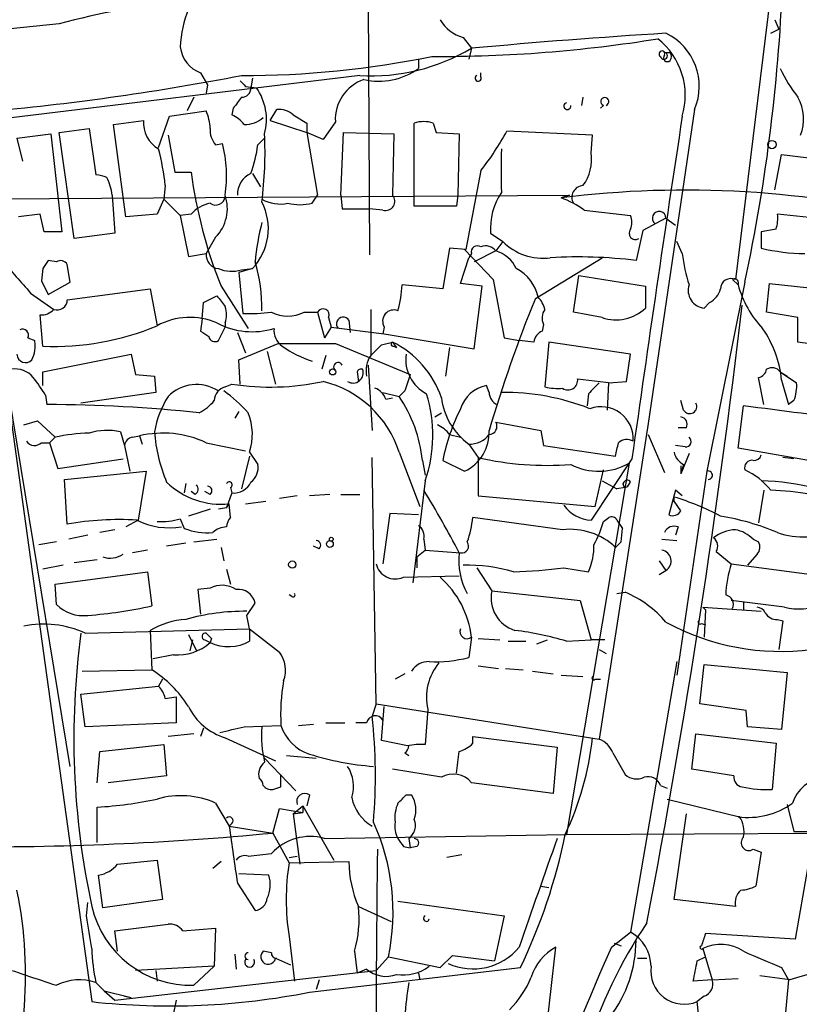
# Model space of a CAD drawing. Extents: x 4 to 901, y 640 to 1528.
# Drawn here: x 191 to 239, y 1066 to 1128 of the extents above; entities that cross this region are included whole.
import ezdxf

# ---------------------------------------------------------------- set-up
doc = ezdxf.new("R2010")
doc.units = 0
doc.header["$MEASUREMENT"] = 0
doc.layers.add('MAIN', color=5, linetype='CONTINUOUS')

msp = doc.modelspace()

# ---------------------------------------------------------------- linework, layer by layer
at = {"layer": 'MAIN'}
for p, q in [((237.5747, 1130.5944), (235.204, 1111.375)), ((212.344, 1128.647), (212.4287, 1112.899)), ((193.1247, 1127.2924), (170.942, 1125.0064)), ((237.6593, 1127.5464), (237.9133, 1126.9537)), ((237.4053, 1126.6997), (237.9133, 1126.9537)), ((218.2707, 1126.4457), (218.7787, 1125.7684)), ((218.7787, 1125.7684), (218.6093, 1125.091)), ((230.8013, 1125.5144), (231.14, 1125.5144)), ((215.4767, 1125.091), (215.4767, 1124.4984)), ((201.93, 1124.2444), (202.3533, 1123.4824)), ((219.3713, 1123.9904), (219.3713, 1124.2444)), ((211.836, 1124.075), (188.8913, 1121.281)), ((205.1473, 1123.9057), (205.0627, 1123.313)), ((202.3533, 1123.4824), (202.2687, 1122.9744)), ((204.724, 1123.3977), (205.4013, 1123.313)), ((201.5067, 1122.7204), (201.0833, 1121.8737)), ((225.7213, 1122.7204), (225.6367, 1122.2124)), ((199.9827, 1121.535), (202.2687, 1121.8737)), ((203.962, 1122.043), (203.8773, 1121.6197)), ((206.248, 1121.281), (206.6713, 1121.9584)), ((226.9913, 1122.2124), (226.822, 1122.043)), ((232.664, 1121.9584), (229.7853, 1102.4004)), ((196.5113, 1121.027), (198.374, 1121.281)), ((199.3053, 1119.5877), (199.9827, 1121.535)), ((206.248, 1121.281), (208.534, 1120.519)), ((208.534, 1121.1117), (208.534, 1120.519)), ((210.312, 1121.1964), (209.55, 1120.0957)), ((215.2227, 1115.947), (215.2227, 1121.1117)), ((216.408, 1121.1117), (216.5773, 1120.519)), ((193.1247, 1120.519), (194.9873, 1120.773)), ((194.056, 1113.915), (193.1247, 1120.519)), ((194.9873, 1120.773), (195.4107, 1117.8944)), ((197.2733, 1115.2697), (196.5113, 1121.027)), ((209.55, 1120.0957), (208.534, 1120.519)), ((208.534, 1120.519), (209.2113, 1116.6244)), ((210.6507, 1116.6244), (210.82, 1120.519)), ((210.82, 1120.519), (213.9527, 1120.4344)), ((216.5773, 1120.519), (218.0167, 1120.4344)), ((226.314, 1120.3497), (220.98, 1120.6037)), ((190.5, 1120.1804), (192.6167, 1120.4344)), ((190.5, 1120.1804), (190.8387, 1118.741)), ((192.6167, 1120.4344), (193.294, 1114.3384)), ((199.898, 1120.3497), (200.3213, 1118.0637)), ((205.486, 1119.757), (205.9093, 1120.1804)), ((213.9527, 1120.4344), (213.868, 1116.6244)), ((218.0167, 1120.4344), (217.932, 1116.6244)), ((226.2293, 1119.249), (226.314, 1120.3497)), ((202.8613, 1119.757), (203.2847, 1119.8417)), ((237.6593, 1116.963), (238.0827, 1119.1644)), ((200.3213, 1118.0637), (201.3373, 1118.0637)), ((219.3713, 1118.1484), (218.44, 1113.2377)), ((205.1473, 1117.979), (205.6553, 1117.1324)), ((199.7287, 1117.217), (199.644, 1116.3704)), ((184.404, 1116.3704), (224.8747, 1116.6244)), ((196.4267, 1116.6244), (196.596, 1114.2537)), ((199.644, 1116.3704), (199.2207, 1115.439)), ((199.644, 1116.3704), (200.66, 1115.3544)), ((208.8727, 1116.1164), (209.2113, 1116.6244)), ((210.6507, 1116.6244), (210.7353, 1115.7777)), ((217.932, 1116.6244), (217.8473, 1115.947)), ((224.8747, 1116.6244), (224.3667, 1116.455)), ((210.7353, 1115.7777), (212.4287, 1115.7777)), ((213.2753, 1115.693), (212.4287, 1115.7777)), ((217.8473, 1115.947), (215.2227, 1115.947)), ((225.806, 1115.693), (228.6847, 1115.3544)), ((191.9393, 1115.439), (190.5847, 1115.2697)), ((192.1933, 1114.3384), (191.9393, 1115.439)), ((199.2207, 1115.439), (197.2733, 1115.2697)), ((201.3373, 1115.439), (200.66, 1115.3544)), ((200.66, 1115.3544), (201.168, 1112.8144)), ((230.886, 1115.185), (229.4467, 1114.423)), ((230.886, 1115.185), (231.4787, 1114.7617)), ((242.6547, 1114.931), (237.8287, 1115.439)), ((193.294, 1114.3384), (192.1933, 1114.3384)), ((229.4467, 1114.423), (229.0233, 1112.5604)), ((237.744, 1114.5077), (236.8127, 1114.3384)), ((236.8127, 1114.3384), (236.8127, 1113.3224)), ((196.596, 1114.2537), (194.056, 1113.915)), ((202.8613, 1113.9997), (202.2687, 1112.9837)), ((219.964, 1114.2537), (220.726, 1113.7457)), ((220.726, 1113.7457), (220.3027, 1113.153)), ((231.902, 1112.9837), (231.5633, 1113.7457)), ((217.424, 1113.3224), (217.0007, 1110.7824)), ((218.44, 1113.2377), (217.424, 1113.3224)), ((218.3553, 1113.2377), (220.1333, 1111.375)), ((220.3027, 1113.153), (218.948, 1112.4757)), ((192.9553, 1112.4757), (192.4473, 1112.5604)), ((201.168, 1112.8144), (202.2687, 1112.9837)), ((218.1013, 1111.121), (218.6093, 1112.7297)), ((218.7787, 1112.9837), (218.6093, 1112.7297)), ((222.758, 1110.1897), (226.9067, 1112.7297)), ((192.1087, 1112.0524), (192.024, 1111.2904)), ((193.802, 1111.2057), (193.6327, 1112.3064)), ((205.1473, 1112.0524), (204.3007, 1111.7984)), ((204.47, 1111.9677), (205.1473, 1112.0524)), ((192.024, 1111.2904), (192.4473, 1110.4437)), ((204.3007, 1111.7984), (204.5547, 1109.2584)), ((220.1333, 1111.375), (220.8107, 1107.7344)), ((225.1287, 1109.343), (225.4673, 1111.629)), ((225.4673, 1111.629), (229.616, 1110.9517)), ((235.0347, 1111.375), (235.3733, 1111.0364)), ((192.4473, 1110.4437), (193.802, 1111.2057)), ((193.6327, 1110.105), (198.7973, 1110.7824)), ((198.7973, 1110.7824), (199.2207, 1108.4964)), ((203.2, 1110.9517), (204.8933, 1108.327)), ((217.0007, 1110.7824), (214.4607, 1111.0364)), ((219.456, 1110.9517), (218.1013, 1111.121)), ((218.948, 1107.057), (219.456, 1110.9517)), ((229.616, 1110.9517), (229.616, 1109.597)), ((235.7967, 1111.2057), (233.426, 1099.437)), ((237.1513, 1109.343), (237.3207, 1111.121)), ((237.3207, 1111.121), (244.2633, 1110.359)), ((191.3467, 1110.5284), (192.786, 1109.5124)), ((202.0993, 1109.9357), (202.946, 1110.359)), ((202.0147, 1108.9197), (202.0993, 1109.9357)), ((233.5953, 1109.9357), (233.2567, 1109.597)), ((192.1087, 1107.2264), (191.9393, 1109.1737)), ((202.0147, 1108.9197), (201.93, 1108.1577)), ((208.3647, 1109.343), (209.2113, 1109.343)), ((209.2113, 1109.343), (209.6347, 1107.7344)), ((209.8887, 1109.0044), (210.058, 1108.4117)), ((211.1587, 1108.835), (211.2433, 1108.073)), ((226.9067, 1109.0044), (225.1287, 1109.343)), ((239.0987, 1109.0044), (237.1513, 1109.343)), ((239.0987, 1107.4804), (239.0987, 1109.0044)), ((203.0307, 1107.565), (203.454, 1108.4117)), ((203.454, 1108.6657), (203.454, 1108.4117)), ((210.058, 1108.4117), (209.6347, 1107.7344)), ((210.058, 1108.4117), (213.36, 1107.9884)), ((213.36, 1108.4117), (213.2753, 1107.9884)), ((223.266, 1108.581), (223.1813, 1108.1577)), ((191.1773, 1107.7344), (191.6007, 1107.565)), ((204.216, 1108.073), (204.724, 1106.803)), ((213.36, 1107.9884), (218.948, 1107.057)), ((220.8107, 1107.7344), (221.742, 1107.565)), ((204.3007, 1106.3797), (206.756, 1107.3957)), ((210.312, 1107.3957), (214.9687, 1105.4484)), ((213.1907, 1107.311), (213.868, 1107.4804)), ((213.868, 1107.4804), (214.122, 1107.1417)), ((213.9527, 1107.2264), (214.122, 1107.1417)), ((217.424, 1107.1417), (217.17, 1105.3637)), ((222.6733, 1107.4804), (221.742, 1107.565)), ((223.6047, 1107.4804), (223.3507, 1104.6864)), ((228.6847, 1106.7184), (223.6047, 1107.4804)), ((243.84, 1106.803), (239.0987, 1107.4804)), ((192.1087, 1105.6177), (197.612, 1106.7184)), ((197.612, 1106.7184), (197.866, 1105.4484)), ((204.3853, 1104.8557), (204.3007, 1106.3797)), ((206.0787, 1106.8877), (206.5867, 1104.8557)), ((209.7193, 1106.6337), (209.4653, 1105.787)), ((228.4307, 1105.025), (228.6847, 1106.7184)), ((193.802, 1081.0644), (189.738, 1105.787)), ((212.344, 1106.041), (212.598, 1101.977)), ((189.738, 1105.4484), (195.1567, 1066.417)), ((192.1087, 1104.771), (192.1087, 1105.6177)), ((197.866, 1105.4484), (199.0513, 1105.3637)), ((199.0513, 1105.3637), (199.136, 1104.3477)), ((211.6667, 1105.6177), (211.7513, 1105.025)), ((225.3827, 1105.1944), (227.4993, 1104.9404)), ((236.982, 1103.5857), (236.6433, 1105.279)), ((237.998, 1105.6177), (238.4213, 1105.3637)), ((237.998, 1105.6177), (239.014, 1104.9404)), ((203.454, 1104.6864), (203.8773, 1104.8557)), ((219.8793, 1104.3477), (219.71, 1104.771)), ((227.2453, 1103.247), (227.33, 1104.9404)), ((227.33, 1104.9404), (228.4307, 1105.025)), ((238.0827, 1105.1097), (238.506, 1103.5857)), ((192.278, 1104.1784), (192.3627, 1103.5857)), ((199.136, 1104.3477), (194.4793, 1103.6704)), ((213.2753, 1104.3477), (214.2913, 1104.0937)), ((213.4447, 1103.9244), (213.868, 1104.009)), ((214.63, 1104.4324), (214.2913, 1104.0937)), ((226.06, 1104.263), (225.9753, 1103.501)), ((231.9867, 1103.247), (231.8173, 1103.8397)), ((235.3733, 1100.8764), (235.712, 1103.501)), ((238.8447, 1103.8397), (238.506, 1103.5857)), ((204.3007, 1103.1624), (204.0467, 1102.739)), ((216.4927, 1102.8237), (216.916, 1103.0777)), ((190.9233, 1102.3157), (191.77, 1102.5697)), ((191.77, 1102.5697), (192.8707, 1101.5537)), ((220.3027, 1102.485), (223.0967, 1101.977)), ((229.7853, 1102.4004), (226.7373, 1082.7577)), ((232.156, 1102.1464), (231.648, 1102.1464)), ((192.8707, 1101.5537), (192.532, 1101.215)), ((196.9347, 1101.8924), (197.1887, 1101.0457)), ((197.6967, 1101.5537), (198.12, 1101.6384)), ((198.12, 1101.6384), (198.2893, 1101.1304)), ((217.424, 1101.723), (218.1013, 1101.5537)), ((223.0967, 1101.977), (223.266, 1101.0457)), ((229.7853, 1101.723), (230.8013, 1099.3524)), ((192.024, 1101.215), (192.532, 1101.215)), ((192.532, 1101.215), (193.04, 1099.6064)), ((197.1887, 1101.0457), (197.5273, 1099.437)), ((202.2687, 1101.215), (204.724, 1100.707)), ((218.6093, 1101.1304), (219.202, 1100.2837)), ((223.266, 1101.0457), (227.7533, 1100.3684)), ((232.0713, 1100.961), (231.4787, 1101.0457)), ((245.0253, 1099.183), (235.3733, 1100.8764)), ((204.978, 1100.3684), (204.47, 1098.3364)), ((204.978, 1100.6224), (205.486, 1099.8604)), ((212.852, 1084.959), (212.598, 1100.2837)), ((214.2913, 1100.6224), (215.5613, 1097.2357)), ((219.202, 1100.2837), (219.202, 1097.913)), ((232.3253, 1100.5377), (231.8173, 1099.2677)), ((238.8447, 1100.199), (238.1673, 1100.2837)), ((193.04, 1099.6064), (197.104, 1100.199)), ((215.7307, 1100.1144), (215.9, 1099.183)), ((217.0007, 1100.1144), (218.3553, 1099.437)), ((228.6, 1099.945), (224.7053, 1076.831)), ((228.7693, 1100.199), (226.2293, 1096.389)), ((231.9867, 1099.8604), (231.8173, 1099.2677)), ((231.8173, 1099.7757), (231.8173, 1099.2677)), ((193.4633, 1098.929), (198.5433, 1099.437)), ((198.5433, 1099.437), (198.0353, 1096.389)), ((226.4833, 1097.2357), (226.9913, 1099.5217)), ((233.426, 1099.437), (231.5633, 1086.737)), ((193.6327, 1096.135), (193.4633, 1098.929)), ((200.9987, 1098.675), (200.914, 1098.0824)), ((203.7927, 1098.421), (203.8773, 1098.0824)), ((215.9, 1098.8444), (215.138, 1092.4944)), ((226.9067, 1098.8444), (227.838, 1098.3364)), ((228.346, 1098.421), (227.838, 1098.3364)), ((228.5153, 1098.5057), (228.6847, 1098.7597)), ((201.5913, 1097.9977), (201.3373, 1098.167)), ((202.5227, 1097.9977), (202.184, 1098.167)), ((203.8773, 1098.0824), (203.5387, 1097.151)), ((207.9413, 1097.913), (206.8407, 1097.7437)), ((209.9733, 1097.9977), (208.7033, 1097.913)), ((210.6507, 1097.9977), (211.836, 1097.9977)), ((219.202, 1097.913), (226.4833, 1097.2357)), ((231.4787, 1098.2517), (231.0553, 1096.7277)), ((231.394, 1097.5744), (231.394, 1097.8284)), ((231.902, 1097.913), (231.4787, 1098.2517)), ((236.982, 1098.2517), (236.6433, 1096.2197)), ((203.5387, 1097.151), (203.708, 1097.405)), ((203.7927, 1096.5584), (203.708, 1097.405)), ((204.724, 1097.405), (205.994, 1097.5744)), ((231.8173, 1096.9817), (231.394, 1097.5744)), ((202.5227, 1097.0664), (201.168, 1096.643)), ((203.5387, 1097.151), (203.0307, 1097.0664)), ((213.6987, 1096.8124), (213.2753, 1093.6797)), ((215.4767, 1096.7277), (213.6987, 1096.8124)), ((198.0353, 1096.389), (197.2733, 1095.9657)), ((200.66, 1096.4737), (200.914, 1095.881)), ((224.4513, 1095.7964), (218.8633, 1096.5584)), ((226.9913, 1096.3044), (227.33, 1096.5584)), ((227.838, 1096.389), (228.1767, 1095.881)), ((231.648, 1095.9657), (231.4787, 1095.4577)), ((194.9027, 1095.4577), (193.7173, 1095.2037)), ((196.596, 1095.7964), (195.6647, 1095.627)), ((228.092, 1095.0344), (228.1767, 1095.881)), ((192.9553, 1095.0344), (191.8547, 1094.865)), ((200.9987, 1094.9497), (199.8133, 1094.7804)), ((201.5067, 1095.0344), (202.946, 1095.2037)), ((209.296, 1094.611), (208.9573, 1094.7804)), ((215.8153, 1095.2037), (215.9, 1094.5264)), ((228.092, 1095.0344), (227.7533, 1094.6957)), ((230.632, 1095.2037), (231.5633, 1095.119)), ((236.3047, 1095.2037), (236.6433, 1095.0344)), ((198.628, 1094.5264), (197.6967, 1094.357)), ((203.2, 1094.6957), (203.3693, 1093.849)), ((215.392, 1094.103), (215.9, 1094.5264)), ((215.9, 1094.5264), (218.1013, 1094.357)), ((234.0187, 1094.4417), (234.95, 1093.6797)), ((236.5587, 1094.2724), (235.966, 1093.595)), ((193.3787, 1093.595), (192.1087, 1093.341)), ((194.056, 1093.7644), (195.4953, 1093.9337)), ((215.392, 1094.103), (215.392, 1093.4257)), ((230.4627, 1093.849), (230.886, 1093.2564)), ((234.95, 1093.6797), (240.6227, 1092.9177)), ((192.8707, 1092.4097), (198.628, 1093.1717)), ((198.628, 1093.1717), (198.882, 1091.055)), ((203.5387, 1093.341), (203.7927, 1092.4097)), ((214.5453, 1092.833), (218.0167, 1092.9177)), ((219.1173, 1093.4257), (220.0487, 1091.9864)), ((224.536, 1093.4257), (226.06, 1093.1717)), ((230.4627, 1093.0024), (230.886, 1093.2564)), ((192.9553, 1091.1397), (192.8707, 1092.4097)), ((202.5227, 1092.1557), (201.7607, 1092.071)), ((201.7607, 1092.071), (201.93, 1090.547)), ((207.6027, 1091.6477), (207.4333, 1091.7324)), ((220.0487, 1091.9864), (225.552, 1091.3937)), ((227.838, 1091.817), (228.346, 1091.9017)), ((204.8087, 1090.4624), (205.3167, 1091.2244)), ((225.552, 1091.3937), (226.2293, 1088.9384)), ((238.252, 1090.9704), (234.95, 1091.3937)), ((235.712, 1091.309), (235.712, 1090.801)), ((233.172, 1090.9704), (233.3413, 1090.801)), ((233.172, 1090.9704), (233.3413, 1090.801)), ((233.172, 1090.9704), (236.8127, 1090.7164)), ((233.3413, 1090.801), (233.2567, 1089.1077)), ((233.0873, 1089.9544), (233.3413, 1089.8697)), ((237.8287, 1090.2084), (238.1673, 1090.1237)), ((238.1673, 1090.1237), (237.9133, 1088.3457)), ((194.7333, 1089.3617), (204.978, 1089.6157)), ((198.7973, 1089.531), (198.882, 1087.0757)), ((201.168, 1089.277), (201.676, 1088.261)), ((204.978, 1089.6157), (204.978, 1088.8537)), ((204.978, 1089.6157), (206.8407, 1088.1764)), ((201.422, 1088.9384), (201.2527, 1088.261)), ((202.184, 1088.9384), (202.5227, 1088.769)), ((202.6073, 1089.023), (202.5227, 1088.769)), ((218.7787, 1089.1077), (218.6093, 1087.8377)), ((219.202, 1089.023), (220.5567, 1088.9384)), ((221.0647, 1088.8537), (222.1653, 1088.8537)), ((222.8427, 1088.6844), (223.52, 1088.9384)), ((224.7053, 1088.8537), (226.2293, 1088.9384)), ((227.076, 1088.9384), (226.2293, 1088.9384)), ((200.2367, 1088.007), (198.9667, 1087.753)), ((226.7373, 1088.3457), (227.1607, 1088.0917)), ((231.5633, 1087.5837), (228.6847, 1070.735)), ((233.0027, 1084.959), (233.2567, 1087.4144)), ((233.2567, 1087.4144), (238.4213, 1086.9064)), ((194.564, 1086.991), (198.882, 1087.0757)), ((214.63, 1086.8217), (214.0373, 1086.483)), ((219.202, 1087.3297), (220.472, 1087.1604)), ((220.8953, 1087.1604), (221.996, 1087.0757)), ((222.5887, 1086.991), (223.8587, 1086.8217)), ((238.4213, 1086.9064), (238.0827, 1083.3504)), ((199.5593, 1086.483), (199.3053, 1086.0597)), ((224.3667, 1086.737), (225.7213, 1086.6524)), ((226.4833, 1086.483), (226.822, 1086.483)), ((194.4793, 1085.5517), (199.3053, 1086.0597)), ((194.7333, 1083.5197), (194.4793, 1085.5517)), ((199.7287, 1085.2977), (200.406, 1085.3824)), ((200.406, 1085.3824), (200.406, 1083.7737)), ((212.852, 1084.959), (212.598, 1084.197)), ((212.852, 1084.959), (226.7373, 1082.7577)), ((235.8813, 1084.5357), (233.0027, 1084.959)), ((213.1907, 1082.673), (213.36, 1084.7897)), ((216.0693, 1084.6204), (215.9, 1082.419)), ((235.966, 1083.5197), (235.8813, 1084.5357)), ((200.406, 1083.7737), (194.7333, 1083.5197)), ((209.7193, 1083.7737), (210.9047, 1083.7737)), ((212.2593, 1083.7737), (211.582, 1083.7737)), ((201.5067, 1083.0964), (199.898, 1082.927)), ((202.0993, 1083.435), (201.93, 1082.927)), ((204.6393, 1083.5197), (206.9253, 1083.6044)), ((208.026, 1083.6044), (208.9573, 1083.689)), ((232.4947, 1080.895), (232.7487, 1083.0964)), ((232.7487, 1083.0964), (237.744, 1082.5037)), ((238.0827, 1083.3504), (235.966, 1083.5197)), ((203.454, 1082.8424), (206.5867, 1081.403)), ((214.7993, 1082.3344), (213.1907, 1082.673)), ((218.8633, 1082.5037), (218.8633, 1082.927)), ((218.8633, 1082.927), (224.1127, 1082.2497)), ((237.744, 1082.5037), (237.49, 1079.625)), ((195.4953, 1080.0484), (195.6647, 1081.9957)), ((195.6647, 1081.9957), (199.644, 1082.419)), ((199.644, 1082.419), (199.8133, 1080.4717)), ((214.63, 1081.911), (214.884, 1081.7417)), ((224.1127, 1082.2497), (223.8587, 1079.371)), ((227.584, 1081.911), (228.346, 1080.5564)), ((205.9093, 1081.5724), (207.8567, 1079.5404)), ((207.264, 1081.7417), (209.1267, 1081.5724)), ((216.916, 1080.387), (213.868, 1080.895)), ((235.1193, 1080.4717), (232.4947, 1080.895)), ((199.8133, 1080.4717), (196.1727, 1080.0484)), ((206.9253, 1079.7944), (206.9253, 1080.5564)), ((223.8587, 1079.371), (218.7787, 1080.0484)), ((230.5473, 1079.879), (230.9707, 1079.7097)), ((208.7033, 1079.2864), (208.534, 1078.609)), ((214.7147, 1079.2864), (215.0533, 1079.2864)), ((230.9707, 1079.0324), (235.458, 1077.9317)), ((195.4953, 1076.323), (195.4953, 1078.5244)), ((202.8613, 1078.7784), (203.708, 1077.339)), ((206.4173, 1076.9157), (206.8407, 1078.4397)), ((206.8407, 1078.4397), (208.28, 1078.1857)), ((207.6873, 1078.101), (208.28, 1078.609)), ((207.6873, 1078.101), (208.28, 1078.1857)), ((208.28, 1078.609), (208.28, 1078.1857)), ((208.28, 1078.609), (210.2273, 1075.2224)), ((238.4213, 1078.6937), (238.8447, 1077.0004)), ((207.6873, 1078.101), (208.1107, 1074.9684)), ((231.394, 1072.767), (232.156, 1078.101)), ((235.458, 1077.9317), (235.3733, 1077.9317)), ((203.8773, 1077.5084), (203.708, 1077.339)), ((203.708, 1077.339), (206.4173, 1076.9157)), ((238.8447, 1077.0004), (240.03, 1077.0004)), ((206.4173, 1076.9157), (207.4333, 1075.053)), ((209.6347, 1076.577), (224.7053, 1076.831)), ((214.884, 1076.577), (214.9687, 1075.9844)), ((224.7053, 1076.831), (245.11, 1076.9157)), ((214.5453, 1076.069), (214.9687, 1075.9844)), ((215.392, 1076.069), (214.9687, 1075.9844)), ((236.3047, 1075.8997), (236.8127, 1075.7304)), ((236.8127, 1075.7304), (236.474, 1073.6137)), ((196.7653, 1074.9684), (199.2207, 1075.2224)), ((199.2207, 1075.2224), (199.5593, 1072.767)), ((203.2, 1075.1377), (202.692, 1074.7144)), ((204.8933, 1075.4764), (206.3327, 1075.6457)), ((207.4333, 1075.3917), (207.9413, 1075.4764)), ((207.4333, 1075.053), (211.1587, 1075.1377)), ((218.186, 1075.561), (217.2547, 1075.3917)), ((239.6913, 1074.7144), (238.9293, 1070.3117)), ((195.834, 1072.259), (195.58, 1074.291)), ((206.1633, 1074.291), (204.3007, 1074.3757)), ((204.216, 1073.783), (205.3167, 1072.0897)), ((223.0967, 1073.6137), (223.6047, 1073.529)), ((199.5593, 1072.767), (195.834, 1072.259)), ((214.2067, 1072.6824), (220.8107, 1071.751)), ((235.204, 1072.3437), (231.394, 1072.767)), ((194.818, 1071.751), (194.9027, 1072.5977)), ((211.7513, 1072.3437), (213.7833, 1071.4124)), ((220.8107, 1071.751), (220.218, 1068.957)), ((196.596, 1070.8197), (199.898, 1071.243)), ((196.7653, 1069.5497), (196.596, 1070.8197)), ((200.8293, 1070.8197), (202.8613, 1070.989)), ((202.8613, 1070.989), (202.7767, 1068.6184)), ((207.4333, 1070.481), (207.772, 1067.687)), ((227.4993, 1069.8037), (228.6847, 1070.735)), ((238.9293, 1070.3117), (233.3413, 1070.6504)), ((223.52, 1065.2317), (224.028, 1069.8037)), ((227.6687, 1070.0577), (228.092, 1069.8884)), ((233.172, 1069.719), (233.7647, 1067.7717)), ((204.0467, 1069.3804), (204.1313, 1068.449)), ((206.3327, 1069.465), (205.8247, 1069.5497)), ((206.5867, 1069.1264), (207.518, 1068.703)), ((211.4973, 1069.5497), (211.6667, 1068.195)), ((212.852, 1068.3644), (213.614, 1069.211)), ((213.614, 1069.211), (216.8313, 1068.5337)), ((216.8313, 1068.5337), (217.5933, 1069.2957)), ((217.5933, 1069.2957), (220.218, 1068.957)), ((229.108, 1069.1264), (229.7007, 1069.1264)), ((232.8333, 1068.957), (233.3413, 1069.211)), ((202.7767, 1068.6184), (197.866, 1068.3644)), ((201.5067, 1067.433), (202.7767, 1068.6184)), ((208.7033, 1067.0097), (221.8267, 1068.5337)), ((212.2593, 1068.449), (211.6667, 1068.195)), ((238.0827, 1068.5337), (238.506, 1067.7717)), ((196.596, 1066.5017), (212.852, 1068.3644)), ((199.136, 1068.3644), (199.2207, 1067.687)), ((209.296, 1067.7717), (209.1267, 1067.179)), ((209.296, 1067.7717), (209.1267, 1067.179)), ((215.4767, 1068.195), (215.5613, 1067.7717)), ((233.7647, 1067.7717), (232.5793, 1067.687)), ((233.7647, 1067.7717), (235.3733, 1067.8564)), ((238.5907, 1067.7717), (236.728, 1068.0257)), ((238.506, 1067.7717), (238.0827, 1063.0304)), ((195.4107, 1067.6024), (195.9187, 1067.0944)), ((195.9187, 1067.0944), (197.612, 1066.671)), ((195.9187, 1067.0944), (196.596, 1066.5017)), ((197.1887, 1066.7557), (197.612, 1066.671)), ((233.2567, 1066.7557), (232.8333, 1066.417)), ((232.918, 1065.655), (232.8333, 1066.417))]:
    msp.add_line(p, q, dxfattribs=at)
for centre, radius in [((237.4823, 1119.7725), 0.2558), ((210.1426, 1105.6177), 0.1893), ((209.9733, 1094.9074), 0.2116), ((210.058, 1095.2038), 0.1197), ((207.6308, 1093.6233), 0.2275)]:
    msp.add_circle(centre, radius, dxfattribs=at)
for centre, radius, start, end in [((128.5927, 1134.1683), 109.6357, 347.910192, 358.087655), ((206.4742, 1077.1734), 51.8664, 96.248186, 104.914802), ((207.9894, 1125.5222), 7.3369, 158.394796, 177.415806), ((218.8962, 1128.7552), 2.3927, 210.344862, 254.845691), ((255.9066, 722.256), 405.2169, 93.540048, 95.257085), ((229.2834, 1123.3947), 3.6731, 336.98104, 64.131176), ((216.81, 1209.335), 84.076, 269.668324, 279.286877), ((227.5688, 1122.8203), 4.5198, 343.478758, 51.57143), ((202.5629, 1126.0497), 1.913, 185.901621, 250.680413), ((212.5595, 1136.1875), 12.1341, 266.581688, 300.833136), ((230.6358, 1125.4182), 0.181, 336.140382, 240.714701), ((230.759, 1125.3027), 0.2159, 191.299523, 78.700477), ((230.8015, 1125.2604), 0.4232, 323.116564, 36.883436), ((204.6056, 1182.5746), 58.4998, 269.867191, 281.554701), ((230.9707, 1125.1757), 0.2394, 135.016916, 315), ((213.0211, 1127.9704), 4.2526, 257.352675, 305.270168), ((246.4967, 1128.53), 9.4065, 205.378654, 218.142311), ((174.4325, 1279.3067), 158.1111, 275.308509, 280.951449), ((289.2046, 1208.217), 119.7133, 224.885375, 225.114625), ((212.9394, 1121.3311), 2.6308, 108.836469, 182.934837), ((219.202, 1123.9057), 0.1893, 116.578587, 26.578587), ((204.4841, 1123.299), 0.5788, 268.604026, 1.386077), ((202.5441, 1121.3247), 3.4809, 345.181289, 34.833713), ((373.5659, 995.3818), 211.6803, 143.018223, 143.247406), ((224.7476, 1122.17), 0.2159, 101.299523, 11.325546), ((227.076, 1122.4495), 0.2518, 289.658416, 250.341584), ((236.6053, 1121.3509), 2.8447, 339.393272, 28.777792), ((199.3673, 1120.6245), 3.1589, 2.694476, 23.294332), ((206.777, 1120.5821), 1.3804, 48.739101, 94.391702), ((200.2622, 1121.1371), 1.8937, 175.641904, 239.647516), ((203.0739, 1119.8006), 1.9886, 38.076638, 66.171495), ((204.6975, 1122.7352), 1.7092, 268.048633, 311.26161), ((335.0995, 1333.0221), 246.8296, 238.922635, 239.151838), ((215.8153, 1119.2488), 1.9549, 72.351018, 107.646189), ((1941.5576, 859.6135), 1729.6026, 171.2899331, 172.0043038), ((203.8983, 1120.667), 1.3797, 175.59365, 221.267966), ((204.8389, 1129.4246), 18.3941, 322.190856, 331.343973), ((181.481, 1119.2912), 24.455, 352.740551, 2.679383), ((186.1004, 1115.8751), 13.6942, 5.623458, 15.362343), ((195.6077, 1117.8246), 7.9376, 351.30323, 14.721482), ((197.3395, 1120.7571), 8.2077, 340.215915, 353.001139), ((897.9907, 1118.1483), 677.3508, 179.8854085, 180.1145831), ((223.5197, 1118.8469), 2.7393, 323.48652, 8.440993), ((496.148, 3150.6669), 2047.8281, 262.7603932, 262.9895749), ((230.7208, 1121.9596), 29.6406, 187.552682, 201.800656), ((195.0721, 1115.1018), 2.8131, 68.829856, 83.08669), ((192.9556, 1116.1586), 3.5022, 7.643076, 26.567978), ((205.6941, 1116.6424), 1.4782, 115.285705, 180.697702), ((224.1971, 1114.4852), 4.2394, 147.007521, 183.130277), ((232.1103, 1054.5092), 62.4279, 76.067131, 97.125358), ((225.7651, 1116.4836), 0.7347, 93.41775, 209.984757), ((202.8645, 1116.6005), 0.5926, 234.775902, 354.111434), ((201.0285, 1115.7928), 2.5641, 315.627307, 18.924644), ((202.5235, 1114.5439), 3.6183, 316.481544, 27.256949), ((206.8829, 1118.3876), 2.3185, 240.465088, 281.590065), ((213.4385, 1116.2434), 0.5741, 253.484297, 41.575527), ((222.3895, 1110.9801), 5.821, 54.060697, 70.143371), ((202.9002, 1114.08), 2.0711, 100.502056, 138.991821), ((208.1107, 1119.4612), 3.4305, 257.166122, 282.833878), ((230.4618, 1115.1869), 0.4243, 359.743373, 233.37589), ((227.6677, 1114.9311), 1.1016, 337.396939, 22.59826), ((235.4549, 1115.1854), 2.3873, 343.508337, 6.097947), ((221.1204, 1111.0152), 15.871, 165.716144, 174.720004), ((228.9881, 1114.2537), 0.3957, 140.06465, 301.1351), ((223.2075, 1116.154), 3.458, 224.14235, 278.008959), ((219.1596, 1113.0769), 0.3922, 57.327102, 193.7492), ((219.6677, 1112.6593), 0.8043, 37.864363, 111.624151), ((219.7058, 1111.1812), 2.0602, 25.016389, 73.157974), ((239.7482, 1125.7987), 12.817, 256.759915, 268.988766), ((698.4573, 1556.0439), 675.015, 221.0713241, 221.3005071), ((319.2779, 1027.6565), 152.6259, 146.200557, 146.42974), ((193.2093, 1112.0522), 0.4938, 30.979674, 120.953808), ((203.1267, 1112.9083), 0.8613, 174.977818, 263.600302), ((225.3829, 1081.9779), 30.7984, 83.211716, 93.152277), ((241.7115, 1114.0964), 9.8724, 186.471449, 198.056514), ((203.8689, 1114.0251), 2.1434, 246.979367, 286.286508), ((195.6744, 1109.5832), 10.0668, 359.114928, 16.698208), ((220.3488, 1109.7149), 2.6385, 12.242632, 62.363734), ((234.9358, 1110.7683), 0.6633, 66.151522, 178.78186), ((235.1621, 1111.1638), 0.2466, 328.900793, 121.099207), ((207.6039, 1111.2946), 6.8617, 344.212085, 357.843486), ((233.3639, 1110.6874), 1.0957, 161.426145, 264.38515), ((233.0172, 1111.0926), 1.2933, 296.551182, 346.121711), ((241.6209, 1112.7673), 6.4829, 195.485413, 223.229277), ((192.9977, 1110.1111), 0.635, 250.526433, 359.449617), ((372.5409, 1237.0322), 211.6803, 216.756654, 216.985815), ((301.7457, 1077.8922), 85.3357, 157.760702, 163.606307), ((221.7241, 1109.1072), 1.6763, 13.988163, 44.129898), ((192.0362, 1110.1592), 0.9903, 264.384402, 319.217958), ((201.9729, 1109.1737), 1.5658, 341.068631, 18.931369), ((209.55, 1109.1737), 0.3787, 333.441716, 153.441716), ((932.1627, 1108.073), 719.6508, 179.8854005, 180.1145915), ((213.9508, 1108.7802), 0.6962, 68.435456, 211.95305), ((224.0751, 1108.977), 0.9008, 143.5321, 206.078638), ((227.7721, 1111.5376), 2.6769, 251.13864, 313.53632), ((-290.3602, 1171.1886), 529.5616, 349.130496, 353.33945), ((201.2584, 1104.7295), 4.2827, 66.793329, 118.411118), ((205.0203, 1118.1987), 8.9524, 267.018798, 278.429783), ((207.3487, 1111.248), 2.159, 241.927513, 298.072487), ((210.8004, 1108.6071), 0.4246, 32.458774, 221.276055), ((190.8386, 1107.9037), 0.3787, 333.441716, 116.558284), ((192.849, 1123.6296), 16.4199, 267.415913, 292.833096), ((205.133, 1112.7903), 4.6685, 242.065979, 287.052019), ((207.6478, 1108.1883), 1.1541, 173.097883, 236.453127), ((231.2718, 1104.4273), 6.845, 5.721504, 34.730411), ((286.8666, 1234.9998), 152.6537, 236.192759, 236.421922), ((202.819, 1107.8896), 0.3875, 190.497939, 303.11188), ((223.4838, 1107.4016), 0.8144, 111.805329, 174.446932), ((189.7386, 1107.2264), 1.8926, 333.425472, 10.30593), ((208.534, 1996.3949), 889.001, 269.8854085, 270.1145916), ((210.8212, 1112.52), 6.5228, 234.247481, 252.619251), ((43.5395, 1276.3098), 239.4622, 314.881179, 315.110379), ((213.9103, 1107.3534), 0.1339, 108.421413, 288.462013), ((211.1954, 1102.06), 6.0435, 18.813901, 63.753788), ((191.0319, 1106.7312), 0.532, 181.378538, 318.649959), ((213.8683, 1105.7023), 1.6442, 145.496143, 191.883992), ((217.0845, 1106.388), 2.3927, 172.062926, 242.636043), ((190.3841, 1104.3207), 1.4831, 40.252239, 98.639839), ((210.4813, 1105.9246), 0.2793, 24.620458, 232.695275), ((211.4127, 1105.5612), 0.6342, 237.720738, 20.858479), ((211.9206, 1105.5332), 0.2676, 71.544736, 161.592135), ((236.5585, 1105.8718), 0.5988, 278.140927, 351.859073), ((237.4815, 1105.2366), 0.6419, 36.421795, 120.960695), ((174.8329, 1092.9144), 20.7656, 32.849633, 36.543817), ((468.8066, 1020.263), 267.7503, 161.448775, 161.677951), ((224.794, 1105.0914), 0.5977, 235.015048, 9.924121), ((201.6731, 1102.3322), 2.5008, 57.120782, 135.22033), ((203.7015, 1103.7942), 0.9259, 105.504236, 177.183329), ((206.2528, 1120.3808), 15.7058, 261.300628, 282.118555), ((207.955, 1098.553), 6.6656, 18.086747, 76.155555), ((212.4711, 1103.628), 1.0178, 16.932196, 73.080214), ((220.1048, 1102.7111), 2.0974, 100.849725, 162.789219), ((224.1551, 1107.9455), 3.3569, 256.135551, 275.062153), ((395.761, 935.2643), 239.4974, 134.889638, 135.118804), ((236.7281, 1104.7286), 2.2957, 337.219251, 5.293625), ((205.347, 1100.7343), 6.4013, 148.345471, 169.57691), ((198.0297, 1096.8909), 9.2404, 42.031273, 54.700403), ((206.9417, 1099.1852), 8.838, 6.035067, 33.737356), ((207.7495, 1101.6818), 8.6302, 340.80567, 17.402818), ((221.0587, 1104.5085), 4.1727, 186.875166, 234.054803), ((220.7178, 1104.3564), 0.8386, 180.594461, 246.788849), ((220.7618, 1089.5872), 14.761, 68.612687, 90.467734), ((192.0344, 1008.7006), 94.8857, 84.065178, 89.801759), ((200.4051, 1105.7883), 3.0695, 297.982668, 320.592127), ((229.4772, 1097.6432), 12.7189, 153.432733, 168.796525), ((226.8338, 1101.4283), 2.0243, 356.357634, 109.902098), ((232.3677, 1103.4587), 0.4359, 209.058435, 29.058434), ((202.2942, 828.1656), 277.356, 80.091415, 83.079788), ((201.4636, 1101.7303), 3.6849, 342.502759, 21.447995), ((231.7327, 1102.358), 0.4733, 333.440363, 79.703815), ((215.8586, 1100.4966), 1.9886, 38.076638, 66.171495), ((219.8623, 1102.2311), 0.5083, 271.916286, 29.964367), ((195.3622, 1089.7378), 12.0757, 91.779077, 101.906961), ((196.1229, 1098.1278), 3.8511, 77.831051, 107.149982), ((197.7812, 1100.9612), 0.5985, 98.116564, 171.883436), ((199.583, 1095.4364), 6.3722, 65.072571, 103.272956), ((208.8325, 1102.6126), 9.8077, 184.211149, 203.131624), ((217.2263, 1101.8416), 2.6565, 295.150842, 2.921645), ((218.6945, 1102.605), 1.477, 266.693219, 323.334918), ((232.1175, 1101.292), 0.3342, 262.054159, 51.549055), ((191.5947, 1101.6565), 0.6159, 215.403577, 314.197333), ((16.188, 1143.1417), 215.8459, 348.57027, 348.799453), ((228.4495, 1100.5847), 0.8215, 60.501672, 129.888624), ((223.4814, 1119.1241), 19.3203, 257.20299, 274.387106), ((232.4521, 1100.8339), 1.079, 191.303684, 244.448991), ((236.3724, 1100.5632), 0.4539, 261.421795, 345.948448), ((204.3772, 1099.6551), 1.1276, 307.436933, 10.489812), ((226.7025, 1103.2211), 3.7859, 242.584164, 300.079199), ((236.2392, 1099.6565), 0.4626, 81.859387, 196.942454), ((233.5151, 1099.1908), 0.2618, 269.037136, 109.895235), ((234.0611, 1095.6697), 4.225, 37.67112, 65.745048), ((203.2187, 1102.2742), 4.8937, 225.903258, 275.73832), ((201.3644, 1098.3325), 0.4045, 304.126202, 39.613322), ((202.3473, 1098.2215), 0.2843, 308.087058, 88.790557), ((203.708, 1098.5903), 0.1893, 296.578587, 153.421413), ((203.9799, 1099.2789), 1.2008, 265.09887, 334.382394), ((228.3883, 1098.6327), 0.1796, 135, 315), ((228.4731, 1098.6326), 0.2468, 30.991622, 239.008378), ((236.2094, 1081.6268), 17.2282, 64.95976, 87.993193), ((166.765, 1067.9575), 57.6513, 27.252774, 31.700099), ((226.9577, 1082.967), 15.5094, 61.858626, 73.379026), ((236.9517, 1081.8713), 16.3867, 79.774526, 88.413792), ((226.3341, 1098.5844), 2.1979, 215.105847, 267.266993), ((227.4993, 1096.2197), 0.3787, 26.558284, 116.558284), ((231.3093, 1097.2358), 0.5681, 243.43946, 333.425927), ((231.5836, 1080.5003), 16.3651, 67.566582, 80.54234), ((196.8241, 1078.712), 17.7129, 86.353327, 100.379896), ((200.0251, 1100.6488), 4.7381, 244.035251, 278.735681), ((199.4323, 1100.7082), 4.4089, 267.249087, 286.168352), ((203.5894, 1094.6114), 1.3553, 92.143942, 131.464317), ((204.4948, 1095.9067), 0.9579, 137.132054, 176.468811), ((215.0815, 1095.4013), 0.7599, 344.928712, 58.665147), ((212.5947, 1097.1515), 6.2966, 340.352664, 354.595082), ((221.6545, 1097.6599), 5.5063, 329.496838, 345.748735), ((231.394, 1095.373), 0.6448, 66.802576, 156.802576), ((202.29, 1099.1633), 3.5591, 247.25568, 276.485437), ((224.8987, 1091.6354), 4.185, 46.991749, 96.136992), ((235.3466, 1093.3557), 2.4448, 93.343754, 127.765635), ((234.8473, 1093.8157), 2.0126, 43.602819, 79.791151), ((239.3722, 1099.721), 4.3753, 249.342797, 298.639827), ((209.1206, 1094.8348), 0.2843, 308.087058, 88.770406), ((218.1749, 1094.782), 0.4314, 260.175162, 35.812527), ((222.6305, 1094.7382), 3.7703, 335.450401, 1.927277), ((233.4684, 1094.7719), 0.6418, 329.034712, 53.592573), ((236.1111, 1094.7078), 0.6244, 315.791579, 31.536569), ((196.2996, 1095.4577), 1.4325, 251.032547, 304.16265), ((222.2577, 1093.8844), 4.2673, 173.641422, 208.978443), ((230.5088, 1093.8414), 0.696, 302.813369, 79.804128), ((214.049, 1093.9569), 1.2287, 193.038657, 293.825646), ((218.4551, 1083.1565), 10.4401, 73.597018, 91.012046), ((241.0589, 1091.614), 6.4487, 161.31724, 178.947972), ((220.4012, 1124.9769), 31.821, 271.804646, 277.466092), ((203.2561, 1090.7677), 1.5699, 56.117608, 117.851353), ((212.999, 1088.458), 5.8161, 6.413733, 48.783122), ((204.2788, 1091.0243), 1.057, 10.912347, 98.021251), ((207.6874, 1091.7324), 0.1196, 225, 45), ((222.1138, 1091.5474), 2.1112, 167.998687, 252.758004), ((225.7428, 1085.6888), 6.7362, 40.22507, 67.266356), ((234.4844, 1091.1397), 0.6061, 335.223539, 77.915146), ((194.6371, 1092.8371), 2.3895, 225.264503, 276.381764), ((192.8434, 1117.9474), 27.562, 274.284852, 282.655661), ((239.1707, 1094.7887), 3.9273, 256.471525, 291.698462), ((204.6349, 1077.4787), 13.2389, 89.247797, 105.941829), ((-6.8008, 1047.7102), 215.885, 11.192754, 11.421916), ((236.4737, 1090.2926), 0.6831, 29.762567, 82.852096), ((237.7652, 1090.9915), 0.7857, 207.253168, 274.635856), ((192.1895, 1083.8234), 6.0946, 65.330179, 101.991014), ((201.3497, 1085.152), 5.0686, 93.97093, 120.236746), ((238.0243, 1103.1491), 14.9275, 241.432212, 277.393811), ((233.0027, 1090.039), 0.1198, 135, 315), ((243.3891, 1082.7861), 49.3498, 172.342874, 192.216098), ((202.2264, 1089.1501), 0.2158, 78.695275, 258.674454), ((287.1254, 1173.8548), 119.7487, 224.876984, 225.106133), ((218.5035, 1089.4464), 0.4364, 157.172078, 309.094496), ((218.8643, 1069.0878), 20.6109, 73.537119, 82.686584), ((200.467, 1091.1261), 3.1276, 265.777206, 311.092692), ((203.6673, 1091.2178), 2.7031, 244.94802, 299.004782), ((205.3453, 1087.0556), 1.8688, 339.410224, 36.851502), ((216.0976, 1086.3701), 1.2149, 87.33919, 149.265937), ((219.3334, 1085.3713), 3.3493, 140.560864, 192.955382), ((216.5104, 1096.1328), 8.5565, 267.612802, 284.199461), ((194.945, 1080.8527), 7.3638, 32.319617, 57.680383), ((218.6691, 1084.2945), 11.7641, 169.697724, 183.363), ((226.3987, 1086.5677), 0.1198, 135, 314.966157), ((198.1021, 1084.8925), 1.6763, 13.988163, 44.129898), ((204.575, 1086.4738), 3.8005, 206.303456, 252.844733), ((212.8012, 1083.6552), 0.5546, 31.259632, 167.665012), ((179.2867, 1080.4672), 33.5195, 355.081006, 6.388685), ((119.2035, 1464.345), 390.2912, 282.415407, 282.644593), ((213.0151, 1082.9721), 7.2957, 175.695438, 193.100983), ((209.5755, 1084.4766), 2.79, 198.21675, 251.783251), ((217.6013, 1083.6475), 1.7032, 284.116199, 317.812752), ((207.4399, 1084.9147), 18.9875, 334.802651, 353.734252), ((226.1443, 1081.318), 1.557, 22.38634, 67.61366), ((214.3339, 1082.3765), 0.5517, 302.460041, 355.623597), ((215.6459, 1078.5226), 3.9047, 86.268794, 102.522123), ((-120.7183, 1123.6653), 341.2884, 352.757775, 352.986974), ((206.5022, 1080.5564), 0.9655, 127.885914, 195.252516), ((214.0276, 1098.8595), 17.8459, 252.641513, 265.677974), ((209.2224, 1079.8326), 2.2239, 341.229382, 33.634332), ((205.2739, 1079.8364), 0.5525, 4.422569, 57.506537), ((217.6486, 1079.1243), 1.4598, 39.27339, 120.121678), ((229.0657, 1081.3609), 1.0794, 228.18441, 295.55143), ((229.7783, 1079.611), 0.8144, 19.213678, 107.656219), ((235.6812, 1080.364), 0.5721, 169.149649, 264.594323), ((240.7959, 1078.1831), 2.1211, 92.393928, 163.701007), ((206.3115, 1080.1964), 0.5811, 213.104879, 280.490041), ((164.3213, 1206.7097), 133.8753, 288.327124, 288.556307), ((237.1514, 1086.2278), 6.6115, 256.672096, 272.935629), ((194.0772, 1102.838), 24.3549, 273.338017, 282.19206), ((200.6938, 1073.9295), 5.3113, 65.914946, 106.102317), ((208.407, 1078.8811), 0.502, 53.830829, 201.9201), ((214.0373, 1079.7097), 2.7734, 192.339907, 238.737214), ((87.4357, 1206.0574), 179.6408, 314.885431, 315.114569), ((213.594, 1078.3528), 1.7324, 340.074536, 32.609438), ((216.1966, 1077.8892), 2.1795, 155.922204, 187.810749), ((236.0195, 1082.5435), 4.6569, 262.023712, 306.049716), ((203.708, 1077.6777), 0.2394, 315, 135), ((200.4841, 1071.9949), 13.4218, 348.029005, 24.651021), ((215.3925, 1077.2968), 1.3872, 167.671, 211.258436), ((214.3122, 1077.3815), 0.987, 305.403388, 22.701585), ((234.103, 1077.0003), 1.6442, 348.116008, 34.503857), ((1093.0033, 1202.5669), 898.0691, 188.0155163, 188.2446885), ((188.4784, 1264.4547), 188.395, 269.430333, 275.46396), ((208.7493, 1073.3968), 3.3011, 74.442257, 137.058593), ((341.3759, 1160.9729), 152.6259, 213.57026, 213.799443), ((215.2166, 1076.2928), 0.2843, 308.087058, 88.770406), ((1916.2548, 480.5233), 1794.0527, 160.5952857, 160.8244716), ((189.499, 1084.0387), 35.8537, 334.376709, 348.402739), ((236.0477, 1076.3113), 0.4853, 133.7726, 301.980351), ((906.2421, 1065.0605), 693.3901, 179.1043055, 181.2662472), ((204.6816, 1074.8413), 0.6694, 71.565051, 145.296185), ((217.9742, 1075.1234), 6.8155, 179.879785, 204.069783), ((195.2028, 1076.3268), 2.0704, 280.496919, 318.997087), ((221.7787, 1072.767), 14.5264, 170.945804, 189.054196), ((204.3079, 1073.6779), 1.9541, 334.987712, 18.285667), ((164.8042, 1068.084), 26.2318, 354.686941, 11.602374), ((236.262, 1072.5555), 1.0789, 131.81038, 191.320347), ((235.4275, 1075.6166), 2.2598, 272.922039, 297.586725), ((205.1897, 1072.9787), 0.898, 278.130102, 351.869898), ((201.3449, 1073.7847), 6.3538, 193.108438, 271.459208), ((204.643, 1071.5814), 7.1491, 343.48952, 6.121053), ((-313.0085, 986.0607), 515.0054, 9.348643, 9.577828), ((215.9772, 1071.5916), 0.1771, 115.841658, 356.795043), ((199.9851, 1070.1986), 1.048, 36.342889, 94.767274), ((255.0082, 1054.3481), 30.4758, 146.141093, 179.117098), ((221.2028, 1070.2368), 7.8205, 322.589851, 359.928202), ((227.5345, 1068.6055), 2.4203, 0.305392, 61.62533), ((423.7291, 1006.7645), 200.8206, 161.450478, 161.679643), ((207.2266, 1070.0939), 12.0757, 181.779077, 191.906961), ((218.8761, 1072.1755), 3.7201, 245.599639, 320.389066), ((225.5245, 1067.0245), 3.1565, 118.300879, 163.120808), ((326.4005, 1024.902), 108.6168, 155.581685, 161.157127), ((233.1015, 1069.7896), 0.0998, 98.178809, 314.959394), ((234.2939, 1067.4117), 2.5656, 56.444342, 115.930843), ((204.978, 1068.8724), 0.3053, 146.315138, 33.684862), ((204.8934, 1069.2533), 0.2117, 90.027065, 269.972923), ((206.131, 1069.2035), 0.4622, 131.500753, 350.397052), ((206.6289, 1069.4226), 0.2992, 171.85365, 278.14635), ((490.8958, 1661.7131), 644.8072, 246.6871097, 246.9162939), ((508.545, 2020.5521), 1004.0084, 251.4504579, 251.6796445), ((213.4687, 1069.8096), 1.8205, 228.366983, 291.030506), ((214.5242, 1070.8197), 2.739, 261.556017, 306.515532), ((232.028, 1068.3467), 2.091, 172.534097, 292.651693), ((-84.7936, 1131.822), 323.7883, 348.575473, 348.804656), ((194.3847, 1064.594), 3.1785, 71.16831, 116.724667), ((216.5937, 1070.4137), 6.4067, 315.32188, 337.296964), ((232.9885, 1067.5248), 0.8145, 289.224648, 17.645249), ((242.1599, 1057.3294), 11.0354, 90.508302, 108.870536), ((236.4561, 1063.9402), 21.8807, 170.365009, 175.949662), ((200.0044, 1110.7247), 44.5721, 263.756111, 281.254344), ((792.8607, 938.3091), 606.1649, 167.7908204, 168.0199902)]:
    msp.add_arc(centre, radius, start, end, dxfattribs=at)

doc.saveas('drawing.dxf')
